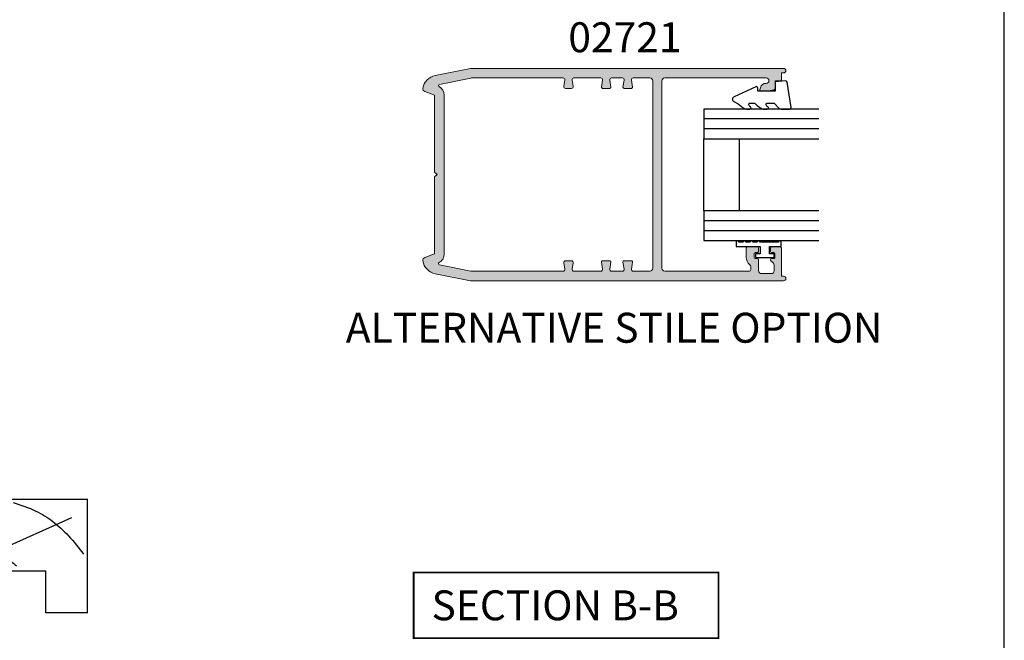
# Model space of a CAD drawing. Units: millimetres. Extents: x 0 to 354, y 0 to 482.
# Drawn here: x 189 to 354, y 124 to 228 of the extents above; entities that cross this region are included whole.
import ezdxf
from ezdxf.enums import TextEntityAlignment as Align

# ---------------------------------------------------------------- set-up
doc = ezdxf.new("R2010")
doc.units = ezdxf.units.MM
doc.layers.get('0').update_dxf_attribs({"plot": 0})
for name, color, linetype in [('02721$0$APL Hatch', 253, 'Continuous'), ('02721$0$APL Joinery', 2, 'Continuous'), ('9010009$0$APL Joinery', 2, 'Continuous'), ('APL Joinery', 2, 'Continuous'), ('APL Notes', 7, 'Continuous')]:
    doc.layers.add(name, color=color, linetype=linetype)
doc.styles.add('Arial-Bold', font='arialbd.ttf')

# ---------------------------------------------------------------- blocks, each defined once
blk = doc.blocks.new('19mmliner', base_point=(110.739951507863, 355.7623510830484))
at = {"layer": 'APL Joinery', "color": 3}
for p, q in [((110.739951507863, 355.7623510830484), (177.7399515078631, 355.7623510830484)), ((110.739951507863, 336.7623510830484), (110.739951507863, 355.7623510830484)), ((177.7399515078631, 336.7623510830485), (177.7399515078631, 355.7623510830484)), ((160.7399515078631, 343.7623510830484), (170.7399515078631, 343.7623510830484)), ((160.7399515078631, 336.7623510830485), (160.7399515078631, 343.7623510830484)), ((170.7399515078631, 336.7623510830485), (170.7399515078631, 343.7623510830484)), ((110.739951507863, 336.7623510830484), (160.7399515078631, 336.7623510830485)), ((177.7399515078631, 336.7623510830485), (170.7399515078631, 336.7623510830485))]:
    blk.add_line(p, q, dxfattribs=at)
at = {"layer": 'APL Joinery', "color": 8}
for p, q in [((145.9131780783453, 339.6327166292613), (175.1069420828859, 352.7132887325449)), ((130.1934589989773, 339.0760965397599), (127.6670755755074, 350.2084983297885)), ((136.9304814615635, 338.5194764502585), (148.1588522325407, 350.7651184192899)), ((122.8950179978422, 338.2411664055077), (112.4454077587423, 345.190146322691))]:
    blk.add_line(p, q, dxfattribs=at)
for points in [[(165.2821176582809, 355.2180791353014), (169.0893137398045, 353.7591334699317), (171.9114927001995, 352.0454259384479), (174.5358983769054, 349.6228289939544), (177.0719069678069, 346.5904677480291)], [(112.962024863876, 352.4416363673449), (121.2107623821955, 352.9915987772956), (133.8426794995448, 353.2699088220463), (144.1252702312661, 353.3396253547937), (153.8351469582417, 351.6132960245525), (159.6232888309603, 349.0660420475272), (163.9838780752223, 346.1264964922112), (165.8529398578057, 344.5950931661851)], [(117.2336493875612, 346.4777841475926), (125.0702377681258, 347.2407740958025), (134.2660784444942, 347.0584219785152), (141.9373280562646, 346.3991823877745), (150.2087695760063, 344.4220128028292), (155.8982514277181, 341.0260949190993), (159.9486415420668, 337.1279262265049)], [(115.8770369925237, 337.0554560822223), (119.8746185322386, 339.7913341565277), (125.4579300570243, 340.9277849241204), (130.9542151154868, 341.556870224519), (134.3846942728782, 341.3091251870553), (137.1049409005003, 340.8093367815391), (140.446164586167, 340.2259265791753), (142.3805274829413, 339.0164716181847), (143.6675039241499, 337.1279262265049)]]:
    blk.add_spline(points, degree=3, dxfattribs=at)
blk = doc.blocks.new('glass 5mm')
at = {"layer": 'APL Joinery', "color": 7}
blk.add_lwpolyline([(5.684341886080801e-14, 19.26077782061594), (0, 0), (-4.999999999999972, 0), (-4.999999999999943, 19.26077782061594)], dxfattribs=at)
at = {"layer": 'APL Joinery', "color": 8}
for points in [[(-3.333333333333282, 19.26077782061593), (-3.333333333333311, -1.243935385755939e-14)], [(-1.666666666666622, 19.26077782061592), (-1.66666666666665, -1.776842437576014e-14)]]:
    blk.add_lwpolyline(points, dxfattribs=at)
blk = doc.blocks.new('22 IGU')
at = {"layer": 'APL Joinery', "color": 7}
for p, q in [((598.8452973491818, 94.18830550755888), (610.8462930679008, 94.18830550755888)), ((598.8452973491818, 88.18830550755888), (610.8462930679008, 88.18830550755888))]:
    blk.add_line(p, q, dxfattribs=at)
at = {"layer": 'APL Joinery'}
for p in [(598.8452973491818, 88.18830550755888), (615.8463660063624, 88.18830550755888)]:
    blk.add_blockref('glass 5mm', p, dxfattribs=at)
blk = doc.blocks.new('9010230r')
at = {"layer": 'APL Joinery', "color": 252, "linetype": 'Continuous', "flags": 128}
blk.add_lwpolyline([(-3.699999995644475, -0.271798019042194, 0.209101797264311), (-3.780273930524288, -0.08824131712458438), (-4.539452125884765, 0.6137342930137493, -0.2091017972643109), (-4.699999995644475, 0.9808476968487412), (-4.699999995644475, 2.404190649000952, -0.4607623830565153), (-4.411090109705356, 2.651144127972657), (-0.211090114060795, 1.996953478971704, -0.3941429072290235), (-0.0009513254770183721, 1.728211064313086), (-0.1521502017845648, -1.13686837721616e-13), (-1.699999995644475, -1.13686837721616e-13), (-1.699999995644475, -2.900000000000205), (-1.199999995644475, -2.900000000000205, -0.5486826681767519), (-0.973443804326763, -3.255699064213673), (-2.667326168639619, -6.886379618054491, -0.6207567888656145), (-3.459893944708199, -6.904757179926094), (-3.835674537500012, -6.188023852885976, -0.07675639906466938), (-4.647883004422198, -5.035425239591063, -0.115673028930296), (-4.699999995644475, -4.813162308700157), (-4.699999995644475, -4.256850519653199, -0.7009956747971707), (-4.346519601114977, -4.128617261505838, 0.09047886757785174), (-3.998306134413468, -4.418544246817305, 0.5741040862820662), (-3.700000000000017, -4.244372194131643), (-3.700000000000017, -3.64670420288337, 0.1977207654919992), (-3.844828922811018, -3.294775934725749, -0.0810836782525954), (-4.648649235946522, -2.166446422107015, -0.1147966753284443), (-4.699999995644475, -1.945734258472044), (-4.699999995644475, -1.331430775128865, -0.7232294553311543), (-4.339223955907926, -1.212472525954468, 0.08869388050045046), (-4.009594881884937, -1.52380825903947, 0.5962861851655916), (-3.700000000000017, -1.356509239722072), (-3.700000000000074, -0.271798019042194)], format="xyb", dxfattribs=at)
blk = doc.blocks.new('9010009', base_point=(246.9740464512438, 190.6620345902008))
at = {"layer": '9010009$0$APL Joinery', "color": 252, "linetype": 'Continuous'}
blk.add_lwpolyline([(249.7240464512438, 195.4676695088029), (248.9740464512438, 195.4676695088029), (248.9740464512438, 191.4620345902009), (247.7740464512438, 191.4620345902009), (247.7740464512438, 192.2120345902009), (247.1740464512439, 192.2120345902009), (247.1740464512439, 189.1120345902008), (247.7740464512438, 189.1120345902008), (247.7740464512438, 189.8620345902008), (248.9740464512438, 189.8620345902008), (248.9740464512438, 187.9120345902008), (249.7240464512438, 187.9120345902008, 0.9999999999999999), (249.7240464512438, 188.4120345902008), (249.7240464512438, 191.4620345902009, 0.9999999999999999), (249.7240464512438, 191.9620345902009), (249.7240464512438, 192.6310029088029, 0.9999999999999999), (249.7240464512438, 193.1310029088029), (249.7240464512438, 193.7993362088029, 0.9999999999999999), (249.7240464512438, 194.2993362088029), (249.7240464512438, 194.9676695088029, 0.9999999999999999)], format="xyb", close=True, dxfattribs=at)
blk = doc.blocks.new('02721')
at = {"layer": '02721$0$APL Hatch'}
h = blk.add_hatch(color=256, dxfattribs=at)
edge = h.paths.add_edge_path(flags=16)
edge.add_arc((18.71486954227375, 13.2873133423025), 1.600000000000001, -6.252776074688882e-13, 62.36082026832969, ccw=False)
edge.add_line((20.31486954227375, 13.28731334230248), (20.31486954227375, -13.28721821765298))
edge.add_arc((18.71486954227377, -13.28721821765298), 1.599999999999987, 297.6366762147495, 359.99999999999994, ccw=False)
edge.add_arc((19.54982333363304, -14.88185051580036), 0.2000000000000224, 117.6366762147497, 258.6942349457734)
edge.add_line((19.5106143712548, -15.07796950332893), (24.77597652867914, -16.13064364436904))
edge.add_arc((24.97202133174235, -15.15004875088271), 0.999999954969782, 258.6942349457725, 270.0001803803819)
edge.add_line((24.97202447997378, -16.15004870584754), (40.21484998264668, -16.15000071790392))
edge.add_arc((40.21484903817722, -15.8500007179054), 0.3000000000000095, 270.0001803803803, 370.348538419591)
edge.add_line((40.50996900167692, -15.79611002164027), (40.31973001914582, -14.75431012904652))
edge.add_arc((40.61484998264552, -14.7004194327814), 0.3000000000000067, 90, 190.3485384195897, ccw=False)
edge.add_line((40.61484998264552, -14.40041943278139), (41.61484998264555, -14.40041943278139))
edge.add_arc((41.61484998264555, -14.7004194327814), 0.3000000000000078, -10.348694028645127, 90, ccw=False)
edge.add_line((41.90996979978294, -14.75431093055978), (41.71972922103092, -15.79610355329031))
edge.add_arc((42.01484903816831, -15.84999505106869), 0.3000000000000144, 169.6513059713548, 270.000180381014)
edge.add_line((42.0148499826411, -16.14999505106722), (46.51714602432094, -16.14998087674697))
edge.add_arc((46.51714507984816, -15.84998087674843), 0.3000000000000219, 270.000180381014, 369.3977818060574)
edge.add_line((46.81311862504745, -15.80099454659221), (46.61981758130318, -14.63307698621888))
edge.add_arc((46.81713327810272, -14.60041943278141), 0.2000000000000188, 90, 189.3977818060548, ccw=False)
edge.add_line((46.81713327810272, -14.40041943278139), (48.0171332781027, -14.40041943278139))
edge.add_arc((48.01713327810271, -14.60041943278141), 0.2000000000000242, -9.396699519972401, 90.00000000000199, ccw=False)
edge.add_line((48.21444959175045, -14.63307325902697), (48.02117060936763, -15.80099447054339))
edge.add_arc((48.31714507983923, -15.84997520991173), 0.3000000000000214, 170.6033004800259, 270.0001803810167)
edge.add_line((48.31714602431202, -16.14997520991027), (50.11712242083897, -16.14996954315386))
edge.add_arc((50.11712147637511, -15.84997237653356), 0.2999971666217877, 270.0001803810132, 369.3966995199705)
edge.add_line((50.41309315148797, -15.80099209976844), (50.21981416910518, -14.63307088825194))
edge.add_arc((50.4171304827529, -14.60041706200636), 0.2000000000000093, 90.00000000000199, 189.3966995199781, ccw=False)
edge.add_line((50.4171304827529, -14.40041706200635), (51.61713048275291, -14.40041706200638))
edge.add_arc((51.61713048275291, -14.60041706200638), 0.1999999999999957, -9.397781806053786, 89.99999999999801, ccw=False)
edge.add_line((51.81444617955242, -14.63307461544385), (51.62114513580821, -15.8009921758172))
edge.add_arc((51.91711868100748, -15.84997850597343), 0.3000000000000037, 170.6022181939403, 269.3902095313457)
edge.add_line((51.91392588585549, -16.14996151559085), (54.11713394582199, -16.14995457935736))
edge.add_line((54.11713394582199, -16.14995457935736), (54.71713048275288, -16.14995457935736))
edge.add_arc((54.71713048275288, -15.64995457935736), 0.5, 270, 360)
edge.add_line((55.21713048275288, -15.64995457935736), (55.21713048275288, -15.04995681071428))
edge.add_line((55.21713048275288, -15.04995681071428), (55.21719154007488, 15.0497576760372))
edge.add_line((55.21719154007488, 15.0497576760372), (55.21719154008201, 15.64975723465172))
edge.add_arc((54.71719154008201, 15.64975723465171), 0.5000000000000071, 6.106664988409864e-13, 89.99999999999919)
edge.add_line((54.71719154008201, 16.14975723465172), (54.11719816058388, 16.14975723464171))
edge.add_line((54.11719816058388, 16.14975723464171), (51.91404032695092, 16.14976407547307))
edge.add_arc((51.91712183845736, 15.84977990207911), 0.3000000000000423, 90.58853569563871, 189.3977818060517)
edge.add_line((51.62114829325805, 15.80079357192291), (51.81444933700229, 14.63287601154958))
edge.add_arc((51.61713364020278, 14.60021845811209), 0.1999999999999948, -90, 9.397781806063222, ccw=False)
edge.add_line((51.61713364020278, 14.40021845811209), (50.41713364020276, 14.40021845811209))
edge.add_arc((50.41713364020277, 14.60021845811207), 0.1999999999999815, 170.6033004800216, 269.99999999999795, ccw=False)
edge.add_line((50.21981732655507, 14.63287228435765), (50.41309630893787, 15.80079349587409))
edge.add_arc((50.11712183846626, 15.84977423524242), 0.3000000000000269, 350.6033004800278, 450)
edge.add_line((50.11712183846626, 16.14977423524245), (48.31714544193906, 16.14977423524245))
edge.add_arc((48.3171454419393, 15.84977423524243), 0.3000000000000149, 90.00000000004613, 189.3966995199743)
edge.add_line((48.02117097146771, 15.80079349587409), (48.2144499538505, 14.63287228435765))
edge.add_arc((48.01713364020279, 14.60021845811209), 0.1999999999999927, -90.00000000000199, 9.396699519974277, ccw=False)
edge.add_line((48.01713364020279, 14.40021845811209), (46.8171336402028, 14.40021845811209))
edge.add_arc((46.81713364020279, 14.60021845811208), 0.1999999999999904, 170.602218193936, 270.00000000000205, ccw=False)
edge.add_line((46.61981794340329, 14.63287601154958), (46.81311898714753, 15.80079357192291))
edge.add_arc((46.51714544194823, 15.84977990207909), 0.3000000000000239, 350.6022181939502, 449.999810250454)
edge.add_line((46.51714643547453, 16.14977990207747), (42.01485039379705, 16.14979481257582))
edge.add_arc((42.01484940026955, 15.84979444448841), 0.3000003680890553, 89.9998102504575, 190.348694028646)
edge.add_line((41.71972922103092, 15.79590288058712), (41.90996979978294, 14.75411025785657))
edge.add_arc((41.61484998264554, 14.70021876007821), 0.300000000000009, -89.99999999999869, 10.348694028639613, ccw=False)
edge.add_line((41.61484998264555, 14.4002187600782), (40.61484998264555, 14.4002187600782))
edge.add_arc((40.61484998264555, 14.70021876007821), 0.3000000000000078, 169.6514615804103, 270, ccw=False)
edge.add_line((40.31973001914585, 14.75410945634333), (40.50996900167692, 15.79590934893709))
edge.add_arc((40.21484903817721, 15.8498000452022), 0.3000000000000194, 349.6514615804121, 449.9998196196224)
edge.add_line((40.21484998264665, 16.14980004520073), (24.9798438627885, 16.14984800852712))
edge.add_arc((24.97213907325032, 15.14987773589024), 0.9999999549696504, 89.55854368972041, 101.3032615373136)
edge.add_line((24.77613711708867, 16.13048119454216), (19.51069261667973, 15.07802985650649))
edge.add_arc((19.54989300967728, 14.88190915594474), 0.1999999999999873, 101.3032615373169, 242.3608202683406)
edge = h.paths.add_edge_path()
edge.add_arc((74.18306609210062, 14.24983217354384), 1.000000000000007, 89.99999999999919, 164.9880756573384)
edge.add_line((73.21719415190134, 14.50885224059597), (73.13482161617094, 14.20168947204844))
edge.add_arc((73.3280368825843, 14.14987449619196), 0.2000423227674427, 164.9880756573401, 269.9980215575603)
edge.add_line((73.32802997505595, 13.94983217354378), (74.15919336541333, 13.94980347319382))
edge.add_line((74.15919336541333, 13.94980347319382), (75.51201844342808, 14.18808373309834))
edge.add_arc((75.4773254237472, 14.38505173655427), 0.1999999999999841, 279.9893486853958, 360.0007743705877)
edge.add_line((75.67732542372892, 14.38505443961755), (75.67730833030478, 15.64979909695167))
edge.add_line((75.67730833030478, 15.64979909695167), (76.51953234896064, 15.64977788158383))
edge.add_arc((76.51953738690003, 15.84977788152027), 0.1999999999998898, 269.9985567366779, 360.2336130507297)
edge.add_line((76.7195357244509, 15.85059334264299), (76.71485000517987, 16.99980332744418))
edge.add_line((76.71485000517987, 16.99980332744418), (77.08985331504451, 16.99980332744413))
edge.add_arc((77.08985333051099, 17.37480331625333), 0.3749999888092009, 269.9999976368953, 449.9999729052814)
edge.add_line((77.0898535078455, 17.74980330506249), (24.99205055814173, 17.74984009447486))
edge.add_arc((24.97248840845487, 15.14991368738217), 2.599999999999675, 89.56890800369828, 101.3032615373091)
edge.add_line((24.46288329948715, 17.69948279468487), (18.80524487367728, 16.56864016005007))
edge.add_arc((19.31484998264517, 14.01907105274732), 2.599999999999754, 101.3032615373125, 170.8679818705738)
edge.add_arc((17.24146691478996, 14.35236169757582), 0.5000000000000201, 170.8679818705725, 248.9809462128129)
edge.add_line((17.06212771822595, 13.88563109800494), (18.7148834313935, 13.2505669261068))
edge.add_line((18.7148834313935, 13.2505669261068), (18.7148834313933, 0.3999999998287223))
edge.add_line((18.7148834313933, 0.3999999998287223), (19.11488343139322, -1.712265884634689e-10))
edge.add_line((19.11488343139322, -1.712265884634689e-10), (18.7148834313933, -0.4000000001711754))
edge.add_line((18.7148834313933, -0.4000000001711754), (18.7148834313933, -13.2505669264492))
edge.add_line((18.7148834313933, -13.2505669264492), (17.06214485614569, -13.88556284058414))
edge.add_arc((17.2414688767909, -14.35229927115245), 0.5000000000000051, 111.0171908052733, 189.1323554095536)
edge.add_arc((19.31484998264528, -14.01899642105202), 2.599999999999768, 189.1323554095512, 258.6942349457691)
edge.add_line((18.80513347172817, -16.56854325892287), (24.46272248040586, -17.69963310080017))
edge.add_arc((24.972438991323, -15.15008626292922), 2.599999999999866, 258.6942349457689, 269.9987796487279)
edge.add_line((24.97238361353891, -17.75008626233934), (71.587291856277, -17.75107912015609))
edge.add_line((71.587291856277, -17.75107912015609), (71.58729185619441, -17.75119606848811))
edge.add_line((71.58729185619441, -17.75119606848811), (77.09219086244505, -17.75119606853546))
edge.add_arc((77.09219086242744, -17.37619623289801), 0.3749998356374533, 270.0000000026902, 450.0000000026902)
edge.add_line((77.09219086240984, -17.00119639726056), (76.71719092066141, -17.00119639726061))
edge.add_line((76.71719092066141, -17.00119639726061), (76.71719120421568, -12.25019688236036))
edge.add_arc((76.5171912042156, -12.25019687042375), 0.2000000000000743, 359.9999965804142, 450)
edge.add_line((76.5171912042156, -12.05019687042368), (75.0872922168918, -12.0501968704237))
edge.add_arc((75.0872922168918, -12.25019682775373), 0.1999999573300233, 90, 179.9999999999995)
edge.add_line((74.88729225956178, -12.25019682775373), (74.88729225956175, -12.85019682775344))
edge.add_arc((75.08729224165695, -12.85019682775342), 0.199999982095207, 180.0000000000041, 270.0000000000041)
edge.add_line((75.08729224165697, -13.05019680984863), (75.43729221778423, -13.05019680984863))
edge.add_arc((75.43729221778423, -13.25019682029303), 0.2000000104443984, 0, 90, ccw=False)
edge.add_line((75.63729222822863, -13.25019682029303), (75.63729222822863, -13.85019682029288))
edge.add_arc((75.43729221032376, -13.85019682029288), 0.2000000179048698, -90, 5.115907697472721e-13, ccw=False)
edge.add_line((75.43729221032376, -14.05019683819775), (75.08729218645067, -14.05019683819772))
edge.add_arc((75.08729218645067, -14.25019682775327), 0.1999999895555469, 90, 225.0000000000007)
edge.add_line((74.9458708375987, -14.39161817660523), (75.370744594809, -14.8164919338155))
edge.add_arc((75.0171912042157, -15.17004532440878), 0.5000000000000165, -2.7853275241795927e-12, 44.99999999999909, ccw=False)
edge.add_line((75.51719120421572, -15.1700453244088), (75.51719120421569, -16.05119678597431))
edge.add_arc((75.01719120421569, -16.05119678597431), 0.5, -90, 0, ccw=False)
edge.add_line((75.01719120421569, -16.55119678597431), (73.38729208940728, -16.55119678597431))
edge.add_arc((73.38729208940728, -16.05119675613285), 0.5000000298414591, 179.9999965804111, 270, ccw=False)
edge.add_line((72.88729205956582, -16.05119672629131), (72.88729216705505, -14.25019672629197))
edge.add_arc((72.68729216705499, -14.25019671435535), 0.20000000000006, 359.9999965804096, 449.999999999996)
edge.add_line((72.687292167055, -14.05019671435529), (72.33729218346798, -14.05019671435532))
edge.add_arc((72.33729218346798, -13.85019668227572), 0.2000000320796005, 180, 270, ccw=False)
edge.add_line((72.13729215138838, -13.85019668227572), (72.13729215138838, -13.25019673300555))
edge.add_arc((72.33729216929369, -13.25019673300557), 0.2000000179053103, 89.99999999999591, 179.9999999999959, ccw=False)
edge.add_line((72.3372921692937, -13.05019671510026), (72.68729219316688, -13.05019671510028))
edge.add_arc((72.68729219316688, -12.85019672554493), 0.1999999895553515, 270, 360)
edge.add_line((72.88729218272223, -12.85019672554493), (72.88729218272223, -12.25019672554372))
edge.add_arc((72.68729220062714, -12.25019672554373), 0.1999999820950933, 5.088887945921947e-12, 89.99999658041793)
edge.add_line((72.68729221256373, -12.05019674344864), (71.03729217526168, -12.05019664497156))
edge.add_arc((71.03729216332508, -12.25019664497155), 0.1999999999999854, 89.99999658041416, 180.000000000001)
edge.add_line((70.83729216332509, -12.25019664497155), (70.83729216332506, -13.85019668227572))
edge.add_arc((72.3372921543725, -13.85019668227571), 1.499999991047446, 180.0000000000004, 231.3178091269174)
edge.add_arc((71.08729211042602, -15.41144604577838), 0.4999999301784767, -1.5916157281026244e-12, 51.317809126919315, ccw=False)
edge.add_line((71.5872920406045, -15.41144604577839), (71.58729204060452, -15.8511327943542))
edge.add_arc((71.28729204060448, -15.8511327943542), 0.3000000000000398, 269.9992973714092, 359.9999999999993, ccw=False)
edge.add_line((71.28728836164979, -16.15113279433167), (57.21718695965345, -16.15096025011279))
edge.add_arc((57.21719309124461, -15.65096025015039), 0.499999999999998, 180.0000000000004, 269.9992973714092, ccw=False)
edge.add_line((56.71719309124461, -15.65096025015039), (56.71719309124458, 15.64980327310668))
edge.add_arc((57.21719309124458, 15.64980327310668), 0.5, 90, 179.9999999999998, ccw=False)
edge.add_line((57.21719309124458, 16.14980327310668), (74.18306609210063, 16.14980327310674))
edge.add_arc((74.18306609210063, 15.6998177233253), 0.4499855497814451, -90, 90, ccw=False)
at = {"layer": '02721$0$APL Joinery', "lineweight": 0}
for points in [[(74.18306609210063, 15.24983217354385, 0.3393962347806679), (73.21719415190134, 14.50885224059597), (73.13482161617094, 14.20168947204844, 0.4931993782264538), (73.32802997505595, 13.94983217354378), (74.15919336541333, 13.94980347319382), (75.51201844342808, 14.18808373309834, 0.3640266936167448), (75.67732542372892, 14.38505443961755), (75.67730833030478, 15.64979909695167), (76.51953234896064, 15.64977788158383, 0.4154156698496497), (76.7195357244509, 15.85059334264299), (76.71485000517987, 16.99980332744418), (77.08985331504451, 16.99980332744413, 0.9999997841759596), (77.0898535078455, 17.74980330506249), (24.99205055814173, 17.74984009447486, 0.0512455644319518), (24.46288329948715, 17.69948279468487), (18.80524487367728, 16.56864016005007, 0.3132119578674545), (16.74780427958626, 14.4317166130112, 0.3546733789745466), (17.06212771822595, 13.88563109800494), (18.7148834313935, 13.2505669261068), (18.7148834313933, 0.3999999998287223), (19.11488343139322, -1.712265884634689e-10), (18.7148834313933, -0.4000000001711754), (18.7148834313933, -13.2505669264492), (17.06214485614569, -13.88556284058414, 0.3546841871375166), (16.74780670873028, -14.43165709260496, 0.3131983466029544), (18.80513347172817, -16.56854325892287), (24.46272248040586, -17.69963310080017, 0.04936542311862662), (24.97238361353891, -17.75008626233934), (71.587291856277, -17.75107912015609), (71.58729185619441, -17.75119606848811), (77.09219086244505, -17.75119606853546, 1), (77.09219086240984, -17.00119639726056), (76.71719092066141, -17.00119639726061), (76.71719120421568, -12.25019688236036, 0.4142135798538536), (76.5171912042156, -12.05019687042368), (75.0872922168918, -12.0501968704237, 0.4142135623730903), (74.88729225956178, -12.25019682775373), (74.88729225956175, -12.85019682775344, 0.4142135623730944), (75.08729224165697, -13.05019680984863), (75.43729221778423, -13.05019680984863, -0.4142135623730924), (75.63729222822863, -13.25019682029303), (75.63729222822863, -13.85019682029288, -0.4142135623730993), (75.43729221032376, -14.05019683819775), (75.08729218645067, -14.05019683819772, 0.6681786379192917), (74.9458708375987, -14.39161817660523), (75.370744594809, -14.8164919338155, -0.1989123673796646), (75.51719120421572, -15.1700453244088), (75.51719120421569, -16.05119678597431, -0.4142135623730951), (75.01719120421569, -16.55119678597431), (73.38729208940728, -16.55119678597431, -0.4142135798538645), (72.88729205956582, -16.05119672629131), (72.88729216705505, -14.25019672629197, 0.4142135798538575), (72.687292167055, -14.05019671435529), (72.33729218346798, -14.05019671435532, -0.4142135623730933), (72.13729215138838, -13.85019668227572), (72.13729215138838, -13.25019673300555, -0.4142135623730941), (72.3372921692937, -13.05019671510026), (72.68729219316688, -13.05019671510028, 0.4142135623730966), (72.88729218272223, -12.85019672554493), (72.88729218272223, -12.25019672554372, 0.4142135448923259), (72.68729221256373, -12.05019674344864), (71.03729217526168, -12.05019664497156, 0.4142135798538595), (70.83729216332509, -12.25019664497155), (70.83729216332506, -13.85019668227572, 0.2277350615977384), (71.39979209008263, -15.02113374403386, -0.2277350615977529), (71.5872920406045, -15.41144604577839), (71.58729204060452, -15.8511327943542, -0.4142171541806014), (71.28728836164979, -16.15113279433167), (57.21718695965345, -16.15096025011279, -0.4142099705747094), (56.71719309124461, -15.65096025015039), (56.71719309124458, 15.64980327310668, -0.4142135623730929), (57.21719309124458, 16.14980327310668), (74.18306609210063, 16.14980327310674, -1)], [(19.45711262441026, 14.70473184331782, -0.2790207449533632), (20.31486954227375, 13.28731334230248), (20.31486954227375, -13.28721821765298, -0.279032519077083), (19.45705069014866, -14.70466914933952, 0.7071067811865839), (19.5106143712548, -15.07796950332893), (24.77597652867914, -16.13064364436904, 0.049371549859514), (24.97202447997378, -16.15004870584754), (40.21484998264668, -16.15000071790392, 0.4681594836409075), (40.50996900167692, -15.79611002164027), (40.31973001914582, -14.75431012904652, -0.4681604432012206), (40.61484998264552, -14.40041943278139), (41.61484998264555, -14.40041943278139, -0.4681612709873458), (41.90996979978294, -14.75431093055978), (41.71972922103092, -15.79610355329031, 0.4681622305523512), (42.0148499826411, -16.14999505106722), (46.51714602432094, -16.14998087674697, 0.463111568805511), (46.81311862504745, -15.80099454659221), (46.61981758130318, -14.63307698621888, -0.4631125246692266), (46.81713327810272, -14.40041943278139), (48.0171332781027, -14.40041943278139, -0.463106789497327), (48.21444959175045, -14.63307325902697), (48.02117060936763, -15.80099447054339, 0.4631077453575862), (48.31714602431202, -16.14997520991027), (50.11712242083897, -16.14996954315386, 0.4631058336377663), (50.41309315148797, -15.80099209976844), (50.21981416910518, -14.63307088825194, -0.4631067894973465), (50.4171304827529, -14.40041706200635), (51.61713048275291, -14.40041706200638, -0.4631125246692059), (51.81444617955242, -14.63307461544385), (51.62114513580821, -15.8009921758172, 0.459885129395337), (51.91392588585549, -16.14996151559085), (54.11713394582199, -16.14995457935736), (54.71713048275288, -16.14995457935736, 0.4142135623730951), (55.21713048275288, -15.64995457935736), (55.21713048275288, -15.04995681071428), (55.21719154007488, 15.0497576760372), (55.21719154008201, 15.64975723465172, 0.4142135623730892), (54.71719154008201, 16.14975723465172), (54.11719816058388, 16.14975723464171), (51.91404032695092, 16.14976407547307, 0.459997489920061), (51.62114829325805, 15.80079357192291), (51.81444933700229, 14.63287601154958, -0.4631125246692711), (51.61713364020278, 14.40021845811209), (50.41713364020276, 14.40021845811209, -0.4631067894973384), (50.21981732655507, 14.63287228435765), (50.41309630893787, 15.80079349587409, 0.463106789497324), (50.11712183846626, 16.14977423524245), (48.31714544193906, 16.14977423524245, 0.4631067894970854), (48.02117097146771, 15.80079349587409), (48.2144499538505, 14.63287228435765, -0.4631067894973414), (48.01713364020279, 14.40021845811209), (46.8171336402028, 14.40021845811209, -0.4631125246692774), (46.61981794340329, 14.63287601154958), (46.81311898714753, 15.80079357192291, 0.4631115191603547), (46.51714643547453, 16.14977990207747), (42.01485039379705, 16.14979481257582, 0.4681622803897288), (41.71972922103092, 15.79590288058712), (41.90996979978294, 14.75411025785657, -0.4681612709873149), (41.61484998264555, 14.4002187600782), (40.61484998264555, 14.4002187600782, -0.4681604432012205), (40.31973001914585, 14.75410945634333), (40.50996900167692, 15.79590934893709, 0.4681594836409064), (40.21484998264665, 16.14980004520073), (24.9798438627885, 16.14984800852712, 0.05129090614807152), (24.77613711708867, 16.13048119454216), (19.51069261667973, 15.07802985650649, 0.7071067811865813)]]:
    blk.add_lwpolyline(points, format="xyb", close=True, dxfattribs=at)

msp = doc.modelspace()

# ---------------------------------------------------------------- linework, layer by layer
msp.add_lwpolyline([(-8.078504833974876e-07, 482.000000110887), (-8.078504833974876e-07, 1.108869582822081e-07), (353.9999991921495, 1.108869582822081e-07), (353.9999991921495, 482.000000110887)], close=True)
at = {"layer": 'APL Notes', "const_width": 0.3}
msp.add_lwpolyline([(306.2003333925272, 124.668998824159), (306.2003333925272, 135.668998824159), (255.2003333925272, 135.668998824159), (255.2003333925272, 124.668998824159)], close=True, dxfattribs=at)

# ---------------------------------------------------------------- block references
at = {"layer": 'APL Joinery'}
for name, p in [('02721', (239.9996757033167, 202.1714357383468)), ('19mmliner', (133.6813480552399, 147.9176583854365))]:
    msp.add_blockref(name, p, dxfattribs=at)
at = {"layer": 'APL Joinery', "xscale": -1, "rotation": 270}
for name, p in [('9010230r', (315.6769821357547, 217.8212350487215)), ('22 IGU', (215.5286766500323, -402.7188828452096))]:
    msp.add_blockref(name, p, dxfattribs=at)
at = {"layer": 'APL Joinery', "rotation": 90}
msp.add_blockref('9010009', (313.9397850959566, 188.1212393343602), dxfattribs=at)

# ---------------------------------------------------------------- texts
at = {"layer": 'APL Notes', "style": 'Arial-Bold'}
for s, p in [('02721', (290.5418542616784, 222.6259279828092)), ('ALTERNATIVE STILE OPTION', (288.7391414203393, 174.0679714978537))]:
    msp.add_text(s, height=5, dxfattribs=at).set_placement(p, align=Align.CENTER)
msp.add_text('SECTION B-B', height=5, dxfattribs=at).set_placement((258.2003333925272, 127.668998824159))

doc.saveas('drawing.dxf')
